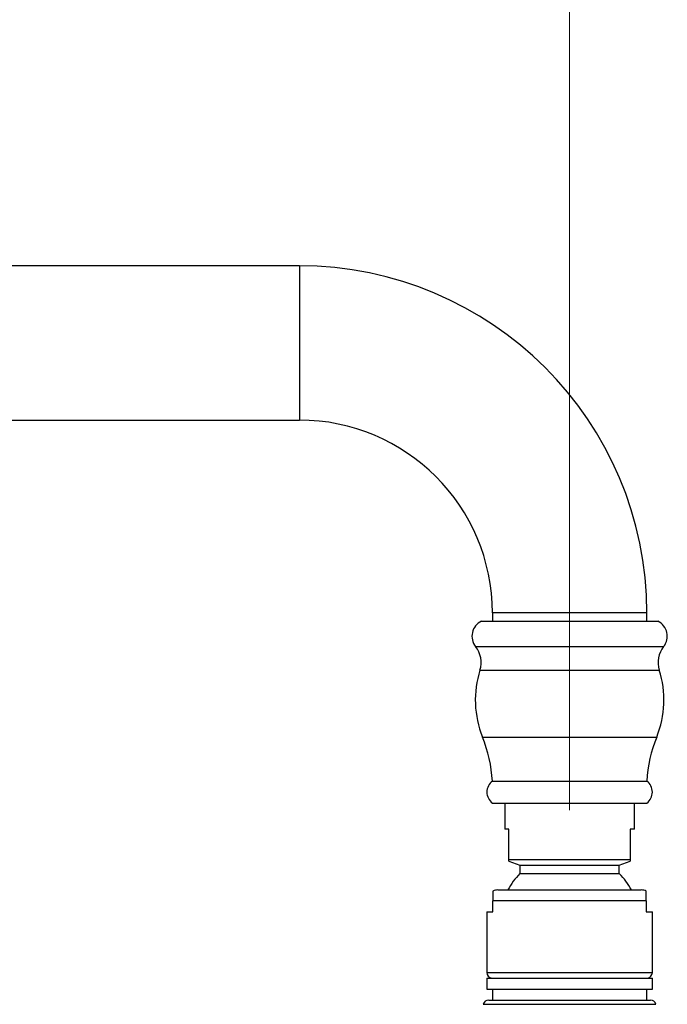
# Paper-space layout "Croisillon goutte d'eau" of a CAD drawing. Units: millimetres. Extents: x 10 to 206, y 13 to 287.
# Drawn here: x 162 to 172, y 209 to 224 of the extents above; entities that cross this region are included whole.
import ezdxf

# ---------------------------------------------------------------- set-up
doc = ezdxf.new("R2010")
doc.units = ezdxf.units.MM
doc.styles.add('SLDTEXTSTYLE2', font='TXT', dxfattribs={"width": 0.605})
doc.dimstyles.new('SLDDIMSTYLE1', dxfattribs={"dimtxt": 2.5, "dimasz": 3.302, "dimexe": 0, "dimexo": 0.0625, "dimtad": 1, "dimdec": 1, "dimlfac": 12, "dimrnd": 1e-09, "dimzin": 12, "dimdsep": 46, "dimtxsty": 'SLDTEXTSTYLE2', "dimsah": 1, "dimcen": 0.09, "dimadec": 0, "dimazin": 3, "dimtfac": 1, "dimtdec": 1, "dimtofl": 0, "dimtmove": 0, "dimatfit": 3, "dimfxl": 0, "dimfrac": 2, "dimtolj": 1, "dimtzin": 12, "dimarcsym": 0})

# ---------------------------------------------------------------- blocks, each defined once
blk = doc.blocks.new('_D_8')
at = {"color": 7, "linetype": 'Continuous', "lineweight": 0}
for p, q in [((129.881, 223.068), (129.881, 229.068)), ((170.183, 211.88), (170.183, 229.068)), ((170.183, 228.068), (129.881, 228.068))]:
    blk.add_line(p, q, dxfattribs=at)
at = {"color": 7, "linetype": 'Continuous', "lineweight": 18}
for points in [[(129.881, 228.068), (133.183, 227.56), (133.183, 228.576)], [(170.183, 228.068), (166.881, 228.576), (166.881, 227.56)]]:
    blk.add_solid(points, dxfattribs=at)
at = {"color": 7, "linetype": 'Continuous', "lineweight": 18, "insert": (145.735, 231.29), "char_height": 2.5, "attachment_point": 1, "style": 'SLDTEXTSTYLE2'}
blk.add_mtext('483,6', dxfattribs=at)

psp = doc.layouts.new("Croisillon goutte d'eau")

# ---------------------------------------------------------------- linework, layer by layer
at = {"color": 7, "linetype": 'Continuous', "lineweight": 25}
for p, q in [((166.09999, 220.10922), (151.84999, 220.10922)), ((151.84999, 217.77589), (166.09999, 217.77589)), ((169.01666, 214.85922), (169.01666, 214.73422)), ((171.34999, 214.73422), (171.34999, 214.85922)), ((168.84999, 214.73422), (171.51666, 214.73422)), ((169.01666, 212.31743), (171.34999, 212.31743)), ((169.01666, 211.98422), (171.34999, 211.98422)), ((169.20416, 211.98422), (169.20416, 211.58839)), ((171.16249, 211.58839), (171.16249, 211.98422)), ((169.26666, 211.58839), (169.20416, 211.58839)), ((169.26666, 211.13006), (169.26666, 211.58839)), ((171.16249, 211.58839), (171.09999, 211.58839)), ((171.09999, 211.58839), (171.09999, 211.13006)), ((169.26666, 211.13006), (171.09999, 211.13006)), ((169.26666, 211.10731), (169.43333, 211.04665)), ((169.43333, 211.04665), (169.43333, 210.91845)), ((169.43333, 211.04665), (170.93333, 211.04665)), ((170.93333, 211.04665), (171.09999, 211.10731)), ((170.93333, 210.91845), (170.93333, 211.04665)), ((169.43333, 210.91845), (170.93333, 210.91845)), ((169.09999, 210.67172), (171.26666, 210.67172)), ((169.02499, 210.33839), (169.02499, 210.50506)), ((171.34166, 210.50506), (169.02499, 210.50506)), ((171.34166, 210.50506), (171.34166, 210.33839)), ((168.93333, 210.33839), (168.93333, 209.42131)), ((168.93333, 210.33839), (169.02499, 210.33839)), ((171.34166, 210.33839), (171.43333, 210.33839)), ((171.43333, 209.42131), (171.43333, 210.33839)), ((168.93333, 209.33839), (168.93333, 209.17172)), ((168.93333, 209.33839), (171.43333, 209.33839)), ((171.43333, 209.17172), (171.43333, 209.33839)), ((168.93333, 209.17172), (171.43333, 209.17172)), ((169.01666, 209.17172), (169.01666, 209.00506)), ((171.34999, 209.00506), (171.34999, 209.17172)), ((168.96046, 209.00506), (171.40619, 209.00506))]:
    psp.add_line(p, q, dxfattribs=at)
at = {"color": 1, "linetype": 'Continuous', "lineweight": 25}
for p, q in [((166.09999, 220.10922), (166.09999, 217.77589)), ((171.34999, 214.85922), (169.01666, 214.85922)), ((168.76249, 214.35207), (171.60416, 214.35207)), ((168.82874, 213.99584), (171.53791, 213.99584)), ((168.86708, 212.9841), (171.49958, 212.9841)), ((168.93333, 209.42131), (170.18333, 209.42131)), ((170.18333, 209.42131), (171.43333, 209.42131)), ((168.87967, 208.94214), (171.48699, 208.94214))]:
    psp.add_line(p, q, dxfattribs=at)
at = {"color": 7, "linetype": 'Continuous', "lineweight": 25}
for centre, radius, start, end in [((166.09999, 214.85922), 5.25, 0, 90), ((166.09999, 214.85922), 2.91667, 0, 90), ((168.95749, 214.50852), 0.25, 115.46756, 218.739425), ((171.40916, 214.50852), 0.25, 321.260575, 64.53244), ((168.46349, 214.11219), 0.38333, 342.331047, 38.739425), ((171.90316, 214.11219), 0.38333, 141.260575, 197.668953), ((170.25004, 213.54309), 1.49167, 162.331047, 202.008578), ((170.11661, 213.54309), 1.49167, 337.991422, 17.668953), ((166.92011, 212.19713), 2.1, 3.283931, 22.008578), ((173.44655, 212.19713), 2.1, 157.991422, 176.716069), ((169.14174, 212.15083), 0.20833, 126.898687, 233.101313), ((171.22491, 212.15083), 0.20833, 306.898687, 53.101313), ((170.18333, 210.16585), 1.0625, 134.900872, 151.567754), ((170.18333, 210.16585), 1.0625, 28.432246, 45.099128), ((169.09999, 210.50506), 0.16667, 90, 116.715541), ((171.26666, 210.50506), 0.16667, 63.283184, 90), ((169.01666, 209.42131), 0.08333, 180, 264.26083), ((171.34999, 209.42131), 0.08333, 275.73917, 0), ((168.96046, 208.92172), 0.08333, 90, 165.820922), ((171.40619, 208.92172), 0.08333, 14.179078, 90)]:
    psp.add_arc(centre, radius, start, end, dxfattribs=at)
for points, knots in [([(169.26666, 211.10826), (169.26666, 211.10808), (169.26666, 211.10754), (169.26666, 211.11451), (169.26666, 211.1249), (169.26666, 211.13006)], [0, 0, 0, 0, 0.19919492, 0.60262195, 1, 1, 1, 1]), ([(171.09999, 211.13006), (171.09999, 211.1249), (171.09999, 211.11457), (171.09999, 211.1076), (171.09999, 211.10808), (171.09999, 211.10825)], [0, 0, 0, 0, 0.39737714, 0.7952118, 1, 1, 1, 1]), ([(169.02499, 210.65389), (169.02499, 210.65361), (169.02499, 210.65304), (169.02499, 210.64799), (169.02499, 210.63996), (169.02499, 210.62957), (169.02499, 210.61925), (169.02499, 210.60555), (169.02499, 210.58775), (169.02499, 210.56539), (169.02499, 210.5405), (169.02499, 210.51941), (169.02499, 210.5084), (169.02499, 210.50506)], [0, 0, 0, 0, 0.158767053, 0.317857754, 0.478517314, 0.559398449, 0.640573651, 0.720058853, 0.800620427, 0.874617713, 0.937083412, 0.980923258, 1, 1, 1, 1]), ([(171.34166, 210.50506), (171.34166, 210.50745), (171.34166, 210.51699), (171.34166, 210.53616), (171.34166, 210.5572), (171.34166, 210.57492), (171.34166, 210.59336), (171.34166, 210.61084), (171.34166, 210.62799), (171.34166, 210.6405), (171.34166, 210.6488), (171.34166, 210.65279), (171.34166, 210.65438), (171.34166, 210.65389), (171.34166, 210.65389)], [0, 0, 0, 0, 0.0136754, 0.05454104, 0.11208499, 0.15917773, 0.20746268, 0.30526498, 0.40521945, 0.55209775, 0.70009976, 0.84988285, 0.99992111, 1, 1, 1, 1])]:
    psp.add_open_spline(points, degree=3, knots=knots, dxfattribs=at)

# ---------------------------------------------------------------- dimensions: what is measured, and where the dimension line sits
at = {"color": 7, "linetype": 'Continuous', "lineweight": 18}
dim = psp.add_linear_dim(base=(129.88083, 228.06756), p1=(170.18333, 210.88006), p2=(129.88083, 222.06756), dimstyle='SLDDIMSTYLE1', dxfattribs=at)
dim.commit()
dim.dimension.update_dxf_attribs({"geometry": '_D_8', "text_midpoint": (150.03208, 228.06756), "dimtype": 160})

doc.saveas('drawing.dxf')
